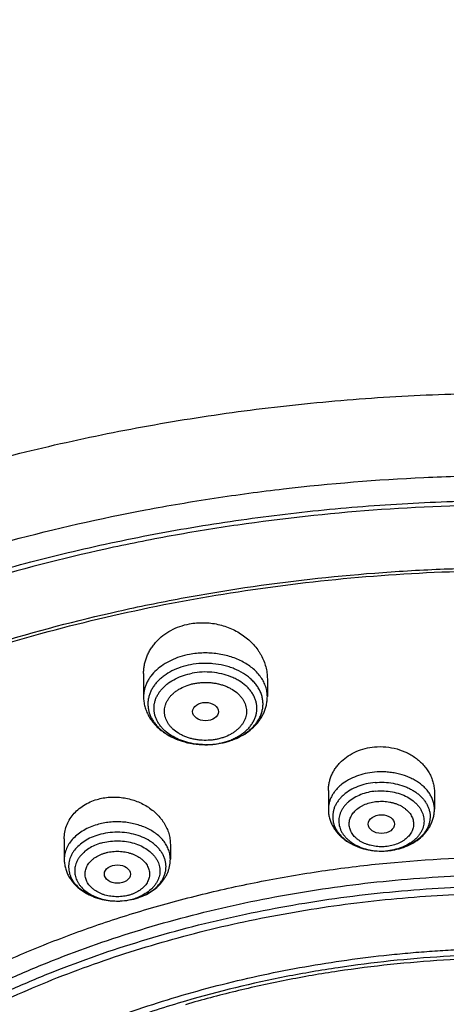
# Model space of a CAD drawing. Units: inches. Extents: x 7.7 to 14.2, y -1.6 to 20.1.
# Drawn here: x 10.3 to 10.8, y 15.7 to 17.1 of the extents above; entities that cross this region are included whole.
import ezdxf

# ---------------------------------------------------------------- set-up
doc = ezdxf.new("R2010")
doc.units = ezdxf.units.IN
doc.header["$LTSCALE"] = 1.21
doc.header["$MEASUREMENT"] = 0
doc.layers.get('0').update_dxf_attribs({"linetype": 'CONTINUOUS'})

msp = doc.modelspace()

# ---------------------------------------------------------------- linework, layer by layer
at = {"color": 7, "linetype": 'CONTINUOUS'}
for p, q in [((10.4372, 16.1769), (10.4372, 16.1461)), ((10.6026, 16.1698), (10.6026, 16.1461)), ((10.5192, 16.0818), (10.52, 16.0818)), ((10.6841, 16.0204), (10.6841, 15.9954)), ((10.8259, 16.0178), (10.8259, 15.9954)), ((10.3312, 15.9561), (10.3312, 15.9285)), ((10.473, 15.9484), (10.473, 15.9285)), ((10.7552, 15.9395), (10.7635, 15.9399)), ((10.401, 15.8727), (10.4021, 15.8726)), ((10.4021, 15.8726), (10.4024, 15.8726))]:
    msp.add_line(p, q, dxfattribs=at)
for centre, radius, start, end in [((10.5199, 16.1896), 0.1078, 270.0268, 280.6659), ((10.5199, 16.1894), 0.1075, 270.0245, 280.6515), ((10.4036, 15.9569), 0.0841, 286.1824, 286.3249), ((10.4021, 15.9646), 0.092, 269.3085, 269.9834)]:
    msp.add_arc(centre, radius, start, end, dxfattribs=at)
at = {"color": 9, "linetype": 'CONTINUOUS'}
for centre, radius, start, end in [((10.5206, 16.1737), 0.0918, 280.728, 282.0862), ((10.5199, 16.179), 0.0972, 269.5974, 269.9994), ((10.52, 16.1772), 0.0954, 269.9414, 280.6955), ((10.755, 16.0199), 0.0804, 269.7706, 275.3067), ((10.7551, 16.0187), 0.0792, 275.3184, 276.0943), ((10.7553, 16.0286), 0.0891, 275.2936, 280.9375), ((10.7557, 16.0265), 0.087, 280.9492, 281.4596), ((10.4047, 15.9414), 0.0684, 286.2594, 292.4444), ((10.404, 15.9547), 0.0818, 286.3251, 286.4735), ((10.4021, 15.9531), 0.0804, 269.3085, 269.9799)]:
    msp.add_arc(centre, radius, start, end, dxfattribs=at)
at = {"color": 7, "linetype": 'CONTINUOUS'}
for centre, major_axis, ratio in [((10.52, 16.1261), (0.0172, -0.0001), 0.713246), ((10.755, 15.9756), (0.0176, 0), 0.707534), ((10.4022, 15.9087), (0.0174, -0.0001), 0.709056)]:
    msp.add_ellipse(centre, major_axis=major_axis, ratio=ratio, dxfattribs=at)
for points, knots in [([(11.9279, 16.9848), (11.8516, 17.016), (11.7337, 17.0569), (11.5723, 17.0997), (11.4478, 17.1263), (11.3212, 17.1471), (11.193, 17.1619), (11.0638, 17.1708), (10.934, 17.1736), (10.8042, 17.1705), (10.675, 17.1613), (10.5469, 17.1461), (10.4204, 17.125), (10.2961, 17.0981), (10.1744, 17.0654), (10.056, 17.0271), (9.9412, 16.9834), (9.8306, 16.9344), (9.7245, 16.8803), (9.6236, 16.8213), (9.5281, 16.7577), (9.4531, 16.7007), (9.3963, 16.6529), (9.3421, 16.6044), (9.2786, 16.5412), (9.2202, 16.4744), (9.1772, 16.4193), (9.1371, 16.3637), (9.0917, 16.2923), (9.0525, 16.2181), (9.0252, 16.1577), (9.0069, 16.1121), (8.9907, 16.0659), (8.9766, 16.0194), (8.9647, 15.9726), (8.9548, 15.9254), (8.9472, 15.878), (8.9417, 15.8304), (8.9384, 15.7828), (8.9377, 15.7509), (8.9377, 15.735)], [0, 0, 0, 0, 0.06629, 0.100061, 0.134167, 0.168545, 0.203131, 0.237854, 0.272647, 0.307438, 0.342156, 0.376731, 0.411095, 0.445184, 0.478934, 0.512289, 0.545195, 0.577607, 0.609486, 0.6408, 0.671526, 0.701651, 0.716488, 0.731175, 0.760099, 0.788443, 0.802409, 0.816243, 0.843527, 0.870353, 0.883615, 0.896785, 0.909873, 0.922888, 0.935839, 0.948736, 0.96159, 0.974412, 0.987211, 1, 1, 1, 1]), ([(9.0612, 15.1496), (9.0622, 15.1637), (9.065, 15.192), (9.071, 15.2342), (9.0789, 15.2762), (9.0887, 15.3181), (9.1004, 15.3597), (9.1139, 15.401), (9.1294, 15.442), (9.1466, 15.4826), (9.1657, 15.5228), (9.1866, 15.5626), (9.2092, 15.6018), (9.242, 15.6537), (9.2873, 15.7172), (9.3378, 15.7778), (9.3813, 15.8249), (9.4274, 15.8714), (9.489, 15.9276), (9.5683, 15.9912), (9.6533, 16.0511), (9.7434, 16.107), (9.8384, 16.1587), (9.9378, 16.206), (10.0413, 16.2488), (10.1484, 16.2868), (10.2588, 16.3199), (10.3719, 16.348), (10.4873, 16.3709), (10.6045, 16.3886), (10.723, 16.4009), (10.8425, 16.4079), (10.9623, 16.4095), (11.082, 16.4057), (11.2012, 16.3965), (11.3193, 16.3819), (11.4358, 16.3621), (11.5503, 16.3371), (11.6986, 16.2971), (11.807, 16.2594), (11.8772, 16.2307)], [0, 0, 0, 0, 0.012388, 0.024809, 0.037275, 0.049797, 0.062389, 0.075059, 0.08782, 0.10068, 0.113648, 0.126735, 0.139946, 0.153291, 0.180397, 0.2081, 0.222188, 0.236435, 0.265411, 0.295041, 0.325319, 0.356232, 0.387758, 0.419864, 0.452513, 0.485658, 0.519248, 0.553226, 0.587532, 0.622102, 0.656867, 0.69176, 0.726709, 0.761643, 0.796492, 0.831186, 0.865655, 0.899834, 0.93366, 1, 1, 1, 1]), ([(12.7999, 15.0858), (12.7999, 15.1074), (12.7984, 15.1505), (12.7917, 15.2151), (12.7804, 15.2793), (12.7648, 15.3431), (12.7447, 15.4062), (12.7203, 15.4686), (12.6915, 15.53), (12.6586, 15.5904), (12.6215, 15.6495), (12.5803, 15.7073), (12.5352, 15.7635), (12.4862, 15.8181), (12.4336, 15.871), (12.3579, 15.9395), (12.2758, 16.0033), (12.1882, 16.0622), (12.119, 16.1044), (12.0469, 16.1441), (11.9722, 16.1813), (11.895, 16.2159), (11.8154, 16.2477), (11.7338, 16.2768), (11.6219, 16.3118), (11.5071, 16.3408), (11.3901, 16.3637), (11.2709, 16.3826), (11.1201, 16.3984), (10.9377, 16.4047), (10.7553, 16.3984), (10.6044, 16.3826), (10.4853, 16.3637), (10.3683, 16.3408), (10.2535, 16.3118), (10.1416, 16.2768), (10.06, 16.2477), (9.9804, 16.2159), (9.9032, 16.1813), (9.8285, 16.1441), (9.7564, 16.1044), (9.6871, 16.0622), (9.5996, 16.0033), (9.5175, 15.9395), (9.4418, 15.871), (9.3891, 15.8181), (9.3402, 15.7635), (9.2951, 15.7073), (9.2539, 15.6495), (9.2168, 15.5904), (9.1839, 15.53), (9.1551, 15.4686), (9.1307, 15.4062), (9.1106, 15.3431), (9.0949, 15.2793), (9.0837, 15.2151), (9.077, 15.1505), (9.0755, 15.1074), (9.0755, 15.0858)], [0, 0, 0, 0, 0.012854, 0.025739, 0.038685, 0.051721, 0.064876, 0.078176, 0.091643, 0.1053, 0.119165, 0.133254, 0.147581, 0.162154, 0.176982, 0.19207, 0.223018, 0.238884, 0.255003, 0.271366, 0.287964, 0.304786, 0.321819, 0.339049, 0.35646, 0.391749, 0.409595, 0.427549, 0.463687, 0.5, 0.536313, 0.572451, 0.590405, 0.608251, 0.64354, 0.660951, 0.678181, 0.695214, 0.712036, 0.728634, 0.744997, 0.761116, 0.776982, 0.80793, 0.823018, 0.837846, 0.852419, 0.866746, 0.880835, 0.8947, 0.908357, 0.921824, 0.935124, 0.948279, 0.961315, 0.974261, 0.987146, 1, 1, 1, 1]), ([(10.8401, 13.8199), (10.7818, 13.8222), (10.6946, 13.8287), (10.5793, 13.8434), (10.4658, 13.8621), (10.3541, 13.8868), (10.2449, 13.9174), (10.165, 13.9431), (10.0871, 13.9716), (10.0112, 14.0028), (9.9376, 14.0366), (9.8665, 14.0729), (9.798, 14.1117), (9.7323, 14.1528), (9.6695, 14.1962), (9.5908, 14.2564), (9.5177, 14.3212), (9.4512, 14.3902), (9.4054, 14.4432), (9.3635, 14.4977), (9.3253, 14.5536), (9.2912, 14.6109), (9.2611, 14.6692), (9.2351, 14.7286), (9.2134, 14.7888), (9.1959, 14.8497), (9.1827, 14.9111), (9.1738, 14.9729), (9.1692, 15.035), (9.1691, 15.0972), (9.1733, 15.1592), (9.1818, 15.2211), (9.1947, 15.2826), (9.2119, 15.3435), (9.2333, 15.4038), (9.259, 15.4632), (9.2888, 15.5216), (9.3226, 15.5789), (9.3604, 15.635), (9.4021, 15.6896), (9.4476, 15.7427), (9.4968, 15.7942), (9.5676, 15.8609), (9.6448, 15.9232), (9.7274, 15.9808), (9.7929, 16.0221), (9.8612, 16.0611), (9.9321, 16.0976), (10.0055, 16.1316), (10.0812, 16.163), (10.159, 16.1917), (10.2658, 16.2264), (10.3755, 16.2552), (10.4874, 16.2782), (10.6015, 16.2973), (10.7171, 16.3103), (10.8335, 16.3172), (10.9503, 16.32), (11.0381, 16.3175), (11.0964, 16.3138)], [0, 0, 0, 0, 0.036171, 0.054167, 0.072072, 0.107524, 0.125037, 0.142381, 0.159539, 0.176495, 0.193234, 0.209745, 0.226016, 0.242038, 0.257803, 0.273308, 0.303517, 0.318235, 0.332698, 0.346914, 0.360896, 0.374657, 0.388215, 0.401589, 0.414804, 0.427883, 0.440854, 0.453747, 0.466591, 0.479419, 0.492261, 0.505149, 0.518113, 0.531183, 0.544386, 0.557748, 0.571291, 0.585036, 0.599, 0.613199, 0.627643, 0.642341, 0.657299, 0.687995, 0.703741, 0.719744, 0.735996, 0.752489, 0.769212, 0.786152, 0.803295, 0.820625, 0.855772, 0.873558, 0.891456, 0.9275, 0.945609, 0.963744, 1, 1, 1, 1]), ([(9.1859, 15.1821), (9.1882, 15.2012), (9.1943, 15.2394), (9.207, 15.2962), (9.2235, 15.3526), (9.2436, 15.4083), (9.2674, 15.4633), (9.2947, 15.5175), (9.3256, 15.5707), (9.36, 15.6229), (9.3977, 15.6739), (9.4388, 15.7236), (9.4831, 15.7719), (9.5468, 15.8349), (9.6161, 15.894), (9.6904, 15.9492), (9.7694, 16.0028), (9.853, 16.0519), (9.9405, 16.0966), (10.032, 16.1389), (10.1513, 16.1859), (10.3004, 16.2325), (10.4549, 16.2691), (10.6135, 16.2955), (10.7749, 16.3114), (10.8834, 16.315), (10.9377, 16.315)], [0, 0, 0, 0, 0.025514, 0.051185, 0.077065, 0.103201, 0.129638, 0.156417, 0.183572, 0.211135, 0.239133, 0.267587, 0.296513, 0.325923, 0.386203, 0.417091, 0.448466, 0.512621, 0.545385, 0.578579, 0.646147, 0.715131, 0.785288, 0.856347, 0.928018, 1, 1, 1, 1]), ([(10.4372, 16.1769), (10.4372, 16.1788), (10.4374, 16.1827), (10.4382, 16.1884), (10.4396, 16.194), (10.4414, 16.1995), (10.4438, 16.2049), (10.4468, 16.21), (10.4502, 16.2149), (10.4554, 16.2212), (10.463, 16.2282), (10.4737, 16.2351), (10.4856, 16.2404), (10.4942, 16.2426), (10.4985, 16.2435)], [0, 0, 0, 0, 0.058767, 0.11751, 0.176378, 0.235519, 0.295074, 0.355171, 0.415925, 0.477434, 0.60287, 0.731909, 0.864444, 1, 1, 1, 1]), ([(10.4985, 16.2435), (10.5016, 16.244), (10.5079, 16.2449), (10.5175, 16.2452), (10.5271, 16.2446), (10.5366, 16.243), (10.5458, 16.2404), (10.5546, 16.237), (10.563, 16.2328), (10.5708, 16.2278), (10.5779, 16.2221), (10.5843, 16.2158), (10.5889, 16.2101), (10.5921, 16.2053), (10.595, 16.2004), (10.598, 16.194), (10.6006, 16.1861), (10.6022, 16.178), (10.6026, 16.1726), (10.6026, 16.1698)], [0, 0, 0, 0, 0.06574, 0.131991, 0.198487, 0.264964, 0.331158, 0.396826, 0.461752, 0.525758, 0.588714, 0.650537, 0.711199, 0.741113, 0.770753, 0.829234, 0.886803, 0.943649, 1, 1, 1, 1]), ([(10.5, 16.1888), (10.4956, 16.1879), (10.4871, 16.1857), (10.4752, 16.1808), (10.4664, 16.1755), (10.4601, 16.1706), (10.456, 16.1666), (10.4524, 16.1625), (10.4494, 16.1581), (10.4469, 16.1535), (10.445, 16.1488), (10.4437, 16.144), (10.443, 16.1391), (10.443, 16.1342), (10.4435, 16.1293), (10.4447, 16.1245), (10.4465, 16.1198), (10.4489, 16.1152), (10.4518, 16.1108), (10.4553, 16.1065), (10.4608, 16.1012), (10.4688, 16.0952), (10.48, 16.0894), (10.4923, 16.0851), (10.5056, 16.0825), (10.5146, 16.0819), (10.5192, 16.0818)], [0, 0, 0, 0, 0.071514, 0.140355, 0.20578, 0.237099, 0.267451, 0.296857, 0.325376, 0.353099, 0.380153, 0.406697, 0.432915, 0.45901, 0.485191, 0.511661, 0.538611, 0.566202, 0.594569, 0.62381, 0.653988, 0.71718, 0.784075, 0.854118, 0.926447, 1, 1, 1, 1]), ([(10.4372, 16.1461), (10.4372, 16.1438), (10.4375, 16.1394), (10.4388, 16.1328), (10.441, 16.1264), (10.4439, 16.1203), (10.4475, 16.1145), (10.4519, 16.1091), (10.4568, 16.1041), (10.4623, 16.0996), (10.4683, 16.0956), (10.4769, 16.0908), (10.4863, 16.0871), (10.4961, 16.0844), (10.5062, 16.0825), (10.514, 16.0819), (10.5192, 16.0818)], [0, 0, 0, 0, 0.057891, 0.115895, 0.174148, 0.232781, 0.291948, 0.3518, 0.412479, 0.474102, 0.536746, 0.600444, 0.730758, 0.797285, 0.864485, 1, 1, 1, 1]), ([(10.5399, 16.0837), (10.5441, 16.0845), (10.5524, 16.0866), (10.5642, 16.0913), (10.575, 16.0975), (10.5829, 16.1039), (10.5884, 16.1096), (10.592, 16.1142), (10.5952, 16.119), (10.5978, 16.1241), (10.5999, 16.1294), (10.6015, 16.1348), (10.6024, 16.1404), (10.6026, 16.1442), (10.6026, 16.1461)], [0, 0, 0, 0, 0.135298, 0.267649, 0.396503, 0.521792, 0.583273, 0.644055, 0.704241, 0.763941, 0.823266, 0.882325, 0.941197, 1, 1, 1, 1]), ([(10.6841, 16.0204), (10.6841, 16.0222), (10.6843, 16.0258), (10.6852, 16.0311), (10.6866, 16.0363), (10.6885, 16.0414), (10.691, 16.0463), (10.694, 16.051), (10.6975, 16.0555), (10.7029, 16.0611), (10.7107, 16.0672), (10.7214, 16.073), (10.7332, 16.0771), (10.7415, 16.0785), (10.7458, 16.0789)], [0, 0, 0, 0, 0.05744, 0.114991, 0.172846, 0.231188, 0.290183, 0.349971, 0.410668, 0.472358, 0.598746, 0.729254, 0.863331, 1, 1, 1, 1]), ([(10.7458, 16.0789), (10.7508, 16.0793), (10.761, 16.0793), (10.7759, 16.0766), (10.7898, 16.0713), (10.8002, 16.0649), (10.8074, 16.0588), (10.8122, 16.0537), (10.8163, 16.0483), (10.8198, 16.0426), (10.8225, 16.0366), (10.8244, 16.0305), (10.8256, 16.0242), (10.8259, 16.0199), (10.8259, 16.0178)], [0, 0, 0, 0, 0.134776, 0.269079, 0.401054, 0.529236, 0.591697, 0.652961, 0.713047, 0.772027, 0.830023, 0.887206, 0.943784, 1, 1, 1, 1]), ([(10.7465, 16.0312), (10.7425, 16.0308), (10.7346, 16.0296), (10.7234, 16.0261), (10.7133, 16.0212), (10.7059, 16.0161), (10.701, 16.0113), (10.6978, 16.0076), (10.6951, 16.0037), (10.6929, 15.9996), (10.6913, 15.9954), (10.6903, 15.9911), (10.6898, 15.9868), (10.69, 15.9824), (10.6907, 15.9781), (10.6919, 15.9738), (10.6938, 15.9697), (10.6962, 15.9657), (10.6991, 15.9619), (10.7025, 15.9582), (10.7063, 15.9549), (10.7122, 15.9507), (10.7204, 15.9462), (10.7313, 15.9424), (10.7431, 15.94), (10.7512, 15.9395), (10.7552, 15.9395)], [0, 0, 0, 0, 0.072219, 0.142337, 0.209353, 0.272585, 0.302727, 0.331884, 0.36012, 0.387537, 0.414279, 0.440525, 0.466481, 0.492372, 0.518425, 0.54486, 0.571871, 0.599624, 0.628244, 0.657818, 0.68839, 0.71997, 0.785957, 0.855281, 0.927016, 1, 1, 1, 1]), ([(10.3312, 15.9561), (10.3312, 15.959), (10.3317, 15.9648), (10.334, 15.9732), (10.3378, 15.9812), (10.3429, 15.9886), (10.3494, 15.9951), (10.357, 16.0008), (10.3656, 16.0054), (10.3718, 16.0077), (10.375, 16.0086)], [0, 0, 0, 0, 0.117715, 0.235721, 0.355169, 0.477081, 0.602233, 0.731088, 0.863752, 1, 1, 1, 1]), ([(10.375, 16.0086), (10.3777, 16.0094), (10.3833, 16.0107), (10.3919, 16.0118), (10.4006, 16.0119), (10.4094, 16.0111), (10.418, 16.0094), (10.4264, 16.0069), (10.4344, 16.0036), (10.4419, 15.9994), (10.4487, 15.9946), (10.4549, 15.9892), (10.4594, 15.9842), (10.4626, 15.98), (10.4654, 15.9757), (10.4684, 15.97), (10.4706, 15.9641), (10.4718, 15.9593), (10.4727, 15.9545), (10.473, 15.9509), (10.473, 15.9484)], [0, 0, 0, 0, 0.064855, 0.130651, 0.197086, 0.263836, 0.330562, 0.396932, 0.462639, 0.527413, 0.591034, 0.653341, 0.714244, 0.744174, 0.773754, 0.83188, 0.888796, 0.916885, 0.944761, 1, 1, 1, 1]), ([(10.6841, 15.9954), (10.6841, 15.9934), (10.6844, 15.9895), (10.6855, 15.9837), (10.6874, 15.9781), (10.69, 15.9727), (10.6931, 15.9677), (10.6969, 15.9629), (10.7012, 15.9586), (10.7076, 15.9533), (10.7167, 15.9478), (10.7289, 15.943), (10.7418, 15.9401), (10.7508, 15.9395), (10.7552, 15.9395)], [0, 0, 0, 0, 0.058604, 0.11729, 0.176163, 0.23533, 0.294921, 0.355074, 0.415921, 0.477581, 0.603501, 0.733105, 0.865717, 1, 1, 1, 1]), ([(10.7635, 15.9399), (10.7676, 15.9403), (10.7756, 15.9416), (10.7872, 15.9452), (10.7978, 15.9503), (10.8058, 15.9559), (10.8113, 15.961), (10.815, 15.9652), (10.8182, 15.9697), (10.8209, 15.9745), (10.8231, 15.9795), (10.8247, 15.9847), (10.8257, 15.99), (10.8259, 15.9936), (10.8259, 15.9954)], [0, 0, 0, 0, 0.134372, 0.266424, 0.395296, 0.520711, 0.582273, 0.643142, 0.703426, 0.763246, 0.822713, 0.881937, 0.941, 1, 1, 1, 1]), ([(10.3772, 15.9612), (10.3738, 15.9602), (10.3674, 15.9579), (10.3585, 15.9532), (10.3509, 15.9474), (10.3456, 15.9419), (10.3423, 15.9371), (10.3403, 15.9334), (10.3388, 15.9296), (10.3377, 15.9258), (10.3371, 15.9218), (10.3369, 15.9179), (10.3373, 15.914), (10.3381, 15.91), (10.3393, 15.9062), (10.3411, 15.9025), (10.3433, 15.8988), (10.3468, 15.8941), (10.3523, 15.8887), (10.3602, 15.8832), (10.3693, 15.8787), (10.3793, 15.8753), (10.39, 15.8732), (10.3973, 15.8727), (10.401, 15.8727)], [0, 0, 0, 0, 0.070277, 0.137468, 0.201093, 0.261029, 0.289731, 0.317673, 0.34497, 0.371765, 0.398225, 0.424533, 0.450879, 0.477452, 0.504429, 0.531967, 0.560201, 0.589234, 0.649897, 0.714258, 0.782116, 0.852924, 0.925877, 1, 1, 1, 1]), ([(9.803, 14.5938), (9.7901, 14.6108), (9.7659, 14.6455), (9.734, 14.6996), (9.7071, 14.7552), (9.6853, 14.8118), (9.6687, 14.8694), (9.6574, 14.9276), (9.6514, 14.9862), (9.6508, 15.0449), (9.6555, 15.1036), (9.6656, 15.1619), (9.681, 15.2196), (9.7016, 15.2765), (9.7273, 15.3323), (9.7581, 15.3868), (9.7937, 15.4397), (9.8341, 15.491), (9.8791, 15.5402), (9.9284, 15.5873), (9.9819, 15.6321), (10.0394, 15.6743), (10.1006, 15.7138), (10.1652, 15.7505), (10.2331, 15.7841), (10.3038, 15.8146), (10.3772, 15.8418), (10.4529, 15.8656), (10.5306, 15.8859), (10.61, 15.9026), (10.6907, 15.9157), (10.7999, 15.9282), (10.8825, 15.9319), (10.9377, 15.9319)], [0, 0, 0, 0, 0.029124, 0.057652, 0.085644, 0.113176, 0.140334, 0.167211, 0.193913, 0.220546, 0.247223, 0.27405, 0.301134, 0.328571, 0.35645, 0.384848, 0.413829, 0.443445, 0.473733, 0.504718, 0.536412, 0.568814, 0.601914, 0.635688, 0.670105, 0.705124, 0.740699, 0.776774, 0.813287, 0.850175, 0.887366, 0.924788, 1, 1, 1, 1]), ([(10.3312, 15.9285), (10.3312, 15.9266), (10.3315, 15.9227), (10.3326, 15.9169), (10.3345, 15.9113), (10.337, 15.9059), (10.3402, 15.9009), (10.3439, 15.8961), (10.3482, 15.8918), (10.3546, 15.8865), (10.3637, 15.881), (10.3757, 15.8762), (10.3883, 15.8734), (10.3969, 15.8727), (10.401, 15.8727)], [0, 0, 0, 0, 0.059259, 0.118596, 0.178126, 0.237949, 0.2982, 0.359014, 0.420527, 0.482858, 0.61014, 0.741142, 0.875192, 1, 1, 1, 1]), ([(10.4272, 15.8762), (10.4304, 15.8771), (10.4366, 15.8793), (10.4453, 15.8838), (10.4531, 15.8892), (10.4599, 15.8956), (10.4646, 15.9017), (10.4677, 15.9069), (10.4696, 15.911), (10.4711, 15.9153), (10.4721, 15.9196), (10.4728, 15.9241), (10.473, 15.927), (10.473, 15.9285)], [0, 0, 0, 0, 0.133221, 0.263662, 0.391198, 0.516041, 0.638686, 0.699442, 0.759888, 0.820103, 0.880159, 0.940094, 1, 1, 1, 1]), ([(10.9377, 14.0984), (10.8964, 14.0984), (10.8141, 14.1013), (10.6916, 14.1141), (10.5716, 14.1353), (10.455, 14.1647), (10.3611, 14.196), (10.2889, 14.225), (10.2196, 14.256), (10.1531, 14.2907), (10.0901, 14.3291), (10.0452, 14.3593), (10.0025, 14.391), (9.962, 14.4242), (9.9238, 14.4587), (9.8881, 14.4946), (9.8549, 14.5316), (9.8244, 14.5697), (9.7965, 14.6089), (9.7713, 14.6489), (9.749, 14.6898), (9.7295, 14.7315), (9.7129, 14.7737), (9.6993, 14.8165), (9.6887, 14.8598), (9.6811, 14.9033), (9.6765, 14.9471), (9.675, 14.9909), (9.6765, 15.0348), (9.6811, 15.0785), (9.6887, 15.1221), (9.6993, 15.1653), (9.7129, 15.2081), (9.7295, 15.2504), (9.749, 15.292), (9.7713, 15.3329), (9.7965, 15.373), (9.8244, 15.4121), (9.8549, 15.4503), (9.8881, 15.4873), (9.9238, 15.5231), (9.962, 15.5576), (10.0025, 15.5908), (10.0452, 15.6225), (10.0901, 15.6527), (10.1531, 15.6911), (10.2196, 15.7259), (10.2889, 15.7569), (10.3611, 15.7858), (10.455, 15.8171), (10.5716, 15.8465), (10.6916, 15.8677), (10.8141, 15.8805), (10.8964, 15.8834), (10.9377, 15.8834)], [0, 0, 0, 0, 0.036314, 0.072453, 0.108248, 0.143537, 0.178172, 0.195206, 0.212029, 0.244983, 0.261102, 0.276969, 0.292578, 0.307926, 0.323014, 0.337842, 0.352416, 0.366743, 0.380832, 0.394698, 0.408355, 0.421823, 0.435122, 0.448278, 0.461314, 0.474261, 0.487146, 0.5, 0.512854, 0.525739, 0.538686, 0.551722, 0.564878, 0.578177, 0.591645, 0.605302, 0.619168, 0.633257, 0.647584, 0.662158, 0.676986, 0.692074, 0.707422, 0.723031, 0.738898, 0.755017, 0.787971, 0.804794, 0.821828, 0.856463, 0.891752, 0.927547, 0.963686, 1, 1, 1, 1]), ([(10.4024, 15.8726), (10.4065, 15.8727), (10.4149, 15.8733), (10.423, 15.875), (10.427, 15.8761)], [0, 0, 0, 0, 0.502824, 1, 1, 1, 1]), ([(10.9377, 14.1505), (10.9185, 14.1505), (10.8897, 14.151), (10.8514, 14.1526), (10.8227, 14.1544), (10.7941, 14.1566), (10.7561, 14.1603), (10.7088, 14.1661), (10.6527, 14.175), (10.5972, 14.1858), (10.5425, 14.1986), (10.4712, 14.218), (10.4018, 14.2412), (10.3346, 14.2681), (10.2702, 14.2969), (10.2084, 14.3292), (10.1498, 14.3649), (10.1081, 14.393), (10.0684, 14.4225), (10.0307, 14.4533), (9.9953, 14.4854), (9.9621, 14.5187), (9.9312, 14.5531), (9.9028, 14.5885), (9.8769, 14.6249), (9.8535, 14.6622), (9.8327, 14.7002), (9.8146, 14.7389), (9.7992, 14.7782), (9.7866, 14.818), (9.7767, 14.8582), (9.7696, 14.8986), (9.7654, 14.9393), (9.764, 14.9801), (9.7654, 15.0208), (9.7696, 15.0615), (9.7767, 15.102), (9.7866, 15.1422), (9.7992, 15.1819), (9.8146, 15.2212), (9.8327, 15.2599), (9.8535, 15.298), (9.8769, 15.3352), (9.9028, 15.3716), (9.9312, 15.407), (9.9621, 15.4415), (9.9953, 15.4748), (10.0307, 15.5069), (10.0684, 15.5377), (10.1081, 15.5672), (10.1498, 15.5952), (10.2084, 15.6309), (10.2702, 15.6632), (10.3346, 15.6921), (10.4018, 15.719), (10.4712, 15.7421), (10.5425, 15.7616), (10.5972, 15.7743), (10.6527, 15.7852), (10.7088, 15.7941), (10.7561, 15.7999), (10.7941, 15.8035), (10.8227, 15.8058), (10.8514, 15.8075), (10.8897, 15.8092), (10.9185, 15.8097), (10.9377, 15.8097)], [0, 0, 0, 0, 0.018169, 0.027248, 0.036318, 0.045377, 0.054423, 0.072462, 0.090415, 0.108261, 0.125981, 0.143555, 0.178188, 0.195221, 0.212043, 0.244996, 0.261113, 0.276979, 0.292588, 0.307936, 0.323023, 0.33785, 0.352423, 0.366749, 0.380838, 0.394703, 0.408359, 0.421827, 0.435126, 0.44828, 0.461316, 0.474262, 0.487146, 0.5, 0.512854, 0.525738, 0.538684, 0.55172, 0.564874, 0.578173, 0.591641, 0.605297, 0.619162, 0.633251, 0.647577, 0.66215, 0.676977, 0.692064, 0.707412, 0.723021, 0.738887, 0.755004, 0.787957, 0.804779, 0.821812, 0.856445, 0.874019, 0.891739, 0.909585, 0.927538, 0.945577, 0.954623, 0.963682, 0.972752, 0.981831, 1, 1, 1, 1]), ([(12.0991, 14.9801), (12.0991, 14.9969), (12.0976, 15.0306), (12.0911, 15.0808), (12.0801, 15.1308), (12.0649, 15.1801), (12.0454, 15.2286), (12.0217, 15.2762), (11.994, 15.3227), (11.9623, 15.3679), (11.9267, 15.4116), (11.8941, 15.4465), (11.8663, 15.4735), (11.837, 15.5002), (11.7983, 15.5323), (11.7488, 15.5686), (11.6963, 15.6026), (11.6409, 15.6343), (11.5828, 15.6636), (11.5224, 15.6902), (11.4598, 15.7142), (11.3952, 15.7355), (11.3289, 15.7539), (11.2611, 15.7694), (11.1921, 15.7819), (11.1221, 15.7914), (11.0515, 15.7979), (10.9804, 15.8013), (10.9092, 15.8016), (10.8381, 15.7988), (10.7673, 15.793), (10.6972, 15.784), (10.6054, 15.7682), (10.5376, 15.7518), (10.4932, 15.7388)], [0, 0, 0, 0, 0.02497, 0.050034, 0.075282, 0.1008, 0.12667, 0.152961, 0.179735, 0.207044, 0.234928, 0.263418, 0.277898, 0.292536, 0.322283, 0.352663, 0.383664, 0.415269, 0.447452, 0.480178, 0.513408, 0.547096, 0.581192, 0.615642, 0.650388, 0.685367, 0.720518, 0.755774, 0.79107, 0.82634, 0.861516, 0.896535, 0.931332, 1, 1, 1, 1]), ([(12.0991, 14.9753), (12.0991, 14.9921), (12.0976, 15.0258), (12.0911, 15.0761), (12.0801, 15.126), (12.0649, 15.1753), (12.0454, 15.2238), (12.0217, 15.2715), (11.994, 15.3179), (11.9623, 15.3631), (11.9267, 15.4068), (11.8941, 15.4417), (11.8663, 15.4687), (11.837, 15.4954), (11.7983, 15.5275), (11.7488, 15.5638), (11.6963, 15.5978), (11.6409, 15.6295), (11.5828, 15.6588), (11.5224, 15.6855), (11.4598, 15.7095), (11.3952, 15.7307), (11.3289, 15.7491), (11.2611, 15.7646), (11.1921, 15.7771), (11.1221, 15.7866), (11.0515, 15.7931), (10.9804, 15.7965), (10.9092, 15.7968), (10.8381, 15.794), (10.7673, 15.7882), (10.6972, 15.7793), (10.628, 15.7673), (10.56, 15.7524), (10.5153, 15.7405), (10.4932, 15.734)], [0, 0, 0, 0, 0.02497, 0.050033, 0.07528, 0.100799, 0.126667, 0.152958, 0.179732, 0.20704, 0.234924, 0.263413, 0.277893, 0.292531, 0.322278, 0.352657, 0.383658, 0.415262, 0.447444, 0.480169, 0.513399, 0.547086, 0.581182, 0.615632, 0.650376, 0.685355, 0.720505, 0.755761, 0.791056, 0.826325, 0.861501, 0.89652, 0.931316, 0.965829, 1, 1, 1, 1]), ([(10.4932, 15.7388), (10.4671, 15.7311), (10.4157, 15.7145), (10.3408, 15.6854), (10.2691, 15.6525), (10.201, 15.6159), (10.1369, 15.5759), (10.0771, 15.5327), (10.0308, 15.4939), (9.9964, 15.4614), (9.964, 15.4285), (9.9268, 15.3859), (9.8937, 15.3409), (9.8701, 15.3039), (9.8539, 15.2759), (9.8393, 15.2474), (9.8261, 15.2187), (9.8144, 15.1896), (9.8043, 15.1602), (9.7957, 15.1305), (9.7886, 15.1007), (9.7831, 15.0707), (9.7792, 15.0405), (9.7768, 15.0103), (9.7763, 14.9902), (9.7763, 14.9801)], [0, 0, 0, 0, 0.073073, 0.144955, 0.215505, 0.284605, 0.352161, 0.418109, 0.482413, 0.513954, 0.545087, 0.606142, 0.665668, 0.6949, 0.723796, 0.752378, 0.780668, 0.808693, 0.836481, 0.864061, 0.891464, 0.918725, 0.945877, 0.972957, 1, 1, 1, 1])]:
    msp.add_open_spline(points, degree=3, knots=knots, dxfattribs=at)
at = {"color": 9, "linetype": 'CONTINUOUS'}
for points, knots in [([(8.9377, 15.735), (8.9377, 15.7504), (8.9384, 15.7813), (8.9416, 15.8276), (8.947, 15.8737), (8.9545, 15.9197), (8.9641, 15.9655), (8.9758, 16.0111), (8.9896, 16.0563), (9.0056, 16.1013), (9.0235, 16.1458), (9.0436, 16.1899), (9.0657, 16.2335), (9.0979, 16.2911), (9.1433, 16.3618), (9.2051, 16.4435), (9.2744, 16.5221), (9.3508, 16.5974), (9.4339, 16.6689), (9.5235, 16.7364), (9.6191, 16.7997), (9.7203, 16.8583), (9.8267, 16.9122), (9.9379, 16.961), (10.0533, 17.0046), (10.1725, 17.0427), (10.295, 17.0753), (10.4202, 17.1021), (10.5476, 17.1231), (10.6767, 17.1381), (10.8069, 17.1472), (10.9377, 17.1502), (11.0685, 17.1472), (11.1987, 17.1381), (11.3277, 17.1231), (11.4552, 17.1021), (11.5804, 17.0753), (11.7029, 17.0427), (11.8221, 17.0046), (11.8996, 16.9753), (11.9377, 16.9597)], [0, 0, 0, 0, 0.012425, 0.024864, 0.037329, 0.049834, 0.062391, 0.075012, 0.08771, 0.100495, 0.113379, 0.126371, 0.139481, 0.152717, 0.179594, 0.20706, 0.235156, 0.263908, 0.293329, 0.323424, 0.354182, 0.385583, 0.4176, 0.450194, 0.483319, 0.516925, 0.550953, 0.58534, 0.620019, 0.65492, 0.689971, 0.725097, 0.760223, 0.795273, 0.830174, 0.864854, 0.899241, 0.933269, 0.966874, 1, 1, 1, 1]), ([(8.9377, 15.1381), (8.9377, 15.1536), (8.9384, 15.1844), (8.9416, 15.2307), (8.947, 15.2769), (8.9545, 15.3229), (8.9641, 15.3687), (8.9758, 15.4142), (8.9896, 15.4595), (9.0056, 15.5044), (9.0235, 15.5489), (9.0436, 15.593), (9.0657, 15.6366), (9.0979, 15.6943), (9.1433, 15.765), (9.2051, 15.8467), (9.2744, 15.9253), (9.3508, 16.0005), (9.4339, 16.0721), (9.5235, 16.1396), (9.6191, 16.2028), (9.7203, 16.2615), (9.8267, 16.3153), (9.9379, 16.3641), (10.0533, 16.4077), (10.1725, 16.4459), (10.295, 16.4784), (10.4202, 16.5052), (10.5476, 16.5262), (10.6767, 16.5413), (10.8069, 16.5503), (10.9377, 16.5534), (11.0685, 16.5503), (11.1987, 16.5413), (11.3277, 16.5262), (11.4552, 16.5052), (11.5804, 16.4784), (11.7029, 16.4459), (11.8221, 16.4077), (11.8996, 16.3784), (11.9377, 16.3629)], [0, 0, 0, 0, 0.012425, 0.024864, 0.037329, 0.049834, 0.062391, 0.075012, 0.08771, 0.100495, 0.113379, 0.126371, 0.139481, 0.152717, 0.179594, 0.20706, 0.235156, 0.263908, 0.293329, 0.323424, 0.354182, 0.385583, 0.4176, 0.450194, 0.483319, 0.516925, 0.550953, 0.58534, 0.620019, 0.65492, 0.689971, 0.725097, 0.760223, 0.795273, 0.830174, 0.864854, 0.899241, 0.933269, 0.966874, 1, 1, 1, 1]), ([(9.9756, 13.9033), (9.9218, 13.9253), (9.8428, 13.9612), (9.7416, 14.0152), (9.669, 14.0579), (9.5995, 14.1032), (9.5119, 14.1661), (9.4302, 14.234), (9.3553, 14.3065), (9.3034, 14.3624), (9.2555, 14.42), (9.2116, 14.4791), (9.1718, 14.5398), (9.1364, 14.6017), (9.1052, 14.6649), (9.0785, 14.729), (9.0562, 14.794), (9.0385, 14.8597), (9.0254, 14.9259), (9.0169, 14.9925), (9.013, 15.0594), (9.0138, 15.1262), (9.0192, 15.193), (9.0292, 15.2595), (9.0439, 15.3256), (9.0631, 15.3911), (9.0869, 15.4558), (9.1151, 15.5196), (9.1477, 15.5824), (9.1846, 15.6439), (9.2258, 15.7041), (9.271, 15.7627), (9.3203, 15.8197), (9.3918, 15.894), (9.4704, 15.9637), (9.555, 16.0286), (9.6224, 16.0755), (9.6929, 16.1199), (9.7664, 16.1618), (9.8427, 16.2011), (9.9217, 16.2378), (10.0031, 16.2716), (10.0868, 16.3026), (10.1725, 16.3306), (10.2897, 16.3641), (10.4096, 16.3913), (10.5316, 16.4122), (10.6554, 16.4288), (10.7806, 16.439), (10.9062, 16.4426), (11.032, 16.4419), (11.1575, 16.4346), (11.2821, 16.4208), (11.405, 16.4028), (11.5261, 16.3784), (11.6448, 16.3477), (11.7601, 16.3131), (11.8446, 16.2825), (11.8998, 16.26)], [0, 0, 0, 0, 0.033562, 0.050004, 0.066205, 0.082156, 0.097851, 0.128452, 0.143366, 0.158024, 0.172432, 0.186598, 0.200537, 0.214261, 0.22779, 0.241142, 0.254343, 0.267416, 0.280389, 0.293291, 0.306152, 0.319002, 0.331873, 0.344796, 0.357799, 0.370911, 0.38416, 0.397569, 0.411161, 0.424954, 0.438967, 0.453213, 0.467704, 0.482446, 0.512699, 0.528221, 0.544002, 0.560037, 0.57632, 0.592841, 0.60959, 0.626554, 0.64372, 0.661073, 0.678595, 0.714069, 0.731989, 0.750002, 0.786218, 0.804384, 0.822556, 0.85883, 0.876894, 0.894878, 0.930521, 0.948147, 0.965614, 1, 1, 1, 1]), ([(10.4985, 16.2025), (10.4942, 16.2017), (10.4858, 16.1996), (10.474, 16.195), (10.4634, 16.1891), (10.4543, 16.182), (10.448, 16.1752), (10.444, 16.1694), (10.4416, 16.1649), (10.4396, 16.1603), (10.4383, 16.1556), (10.4374, 16.1509), (10.4372, 16.1477), (10.4372, 16.1461)], [0, 0, 0, 0, 0.145701, 0.286587, 0.421333, 0.549111, 0.669762, 0.727649, 0.784066, 0.839226, 0.893393, 0.946872, 1, 1, 1, 1]), ([(10.6026, 16.1461), (10.6026, 16.1472), (10.6025, 16.1494), (10.602, 16.1539), (10.6006, 16.1595), (10.5979, 16.1659), (10.5941, 16.1721), (10.5894, 16.1779), (10.5838, 16.1833), (10.5774, 16.1883), (10.5702, 16.1926), (10.5624, 16.1964), (10.554, 16.1995), (10.5452, 16.2019), (10.536, 16.2035), (10.5267, 16.2045), (10.5141, 16.2047), (10.5047, 16.2037), (10.4985, 16.2025)], [0, 0, 0, 0, 0.025159, 0.050399, 0.101405, 0.153648, 0.207616, 0.263668, 0.32202, 0.382751, 0.445814, 0.511052, 0.578215, 0.646975, 0.716948, 0.787707, 0.858796, 1, 1, 1, 1]), ([(10.5398, 16.0837), (10.5446, 16.0846), (10.5516, 16.0864), (10.5605, 16.0899), (10.5687, 16.0939), (10.5761, 16.0988), (10.5825, 16.1044), (10.5866, 16.1089), (10.59, 16.1137), (10.5928, 16.1186), (10.5949, 16.1238), (10.5963, 16.1291), (10.5969, 16.1344), (10.5968, 16.1398), (10.5959, 16.1451), (10.5943, 16.1504), (10.592, 16.1555), (10.5889, 16.1604), (10.5853, 16.1651), (10.5809, 16.1695), (10.5761, 16.1735), (10.5687, 16.1785), (10.5605, 16.1827), (10.5516, 16.1859), (10.5422, 16.1885), (10.5324, 16.1901), (10.5224, 16.1907), (10.5124, 16.1905), (10.5049, 16.1897), (10.5, 16.1888)], [0, 0, 0, 0, 0.070331, 0.10447, 0.137751, 0.201322, 0.23159, 0.260827, 0.289089, 0.316476, 0.343133, 0.369247, 0.395038, 0.420747, 0.44662, 0.472892, 0.499774, 0.527438, 0.556016, 0.585593, 0.616209, 0.647863, 0.714037, 0.74844, 0.783545, 0.855221, 0.891514, 0.927863, 1, 1, 1, 1]), ([(10.5192, 16.0818), (10.5151, 16.0819), (10.507, 16.0824), (10.4952, 16.0848), (10.4841, 16.0886), (10.4742, 16.0938), (10.467, 16.0991), (10.4622, 16.1039), (10.459, 16.1077), (10.4564, 16.1117), (10.4543, 16.1158), (10.4527, 16.12), (10.4516, 16.1243), (10.4511, 16.1287), (10.4512, 16.1331), (10.4518, 16.1374), (10.4529, 16.1417), (10.4546, 16.1459), (10.4569, 16.15), (10.4596, 16.1539), (10.4628, 16.1577), (10.4665, 16.1612), (10.472, 16.1656), (10.48, 16.1704), (10.4906, 16.1747), (10.4982, 16.1767), (10.5021, 16.1774)], [0, 0, 0, 0, 0.073554, 0.145878, 0.215913, 0.282797, 0.345977, 0.376149, 0.405385, 0.433748, 0.461337, 0.488284, 0.514754, 0.540935, 0.567032, 0.593253, 0.619801, 0.646859, 0.674586, 0.70311, 0.732521, 0.762877, 0.794201, 0.859633, 0.928481, 1, 1, 1, 1]), ([(10.5398, 16.0839), (10.544, 16.0848), (10.5502, 16.0866), (10.5579, 16.0898), (10.565, 16.0935), (10.5714, 16.0979), (10.5768, 16.103), (10.5803, 16.1071), (10.5832, 16.1113), (10.5856, 16.1158), (10.5873, 16.1204), (10.5884, 16.1251), (10.5888, 16.1298), (10.5885, 16.1345), (10.5876, 16.1393), (10.5861, 16.1439), (10.584, 16.1484), (10.5812, 16.1527), (10.5779, 16.1568), (10.5726, 16.162), (10.5664, 16.1665), (10.5594, 16.1703), (10.5518, 16.1737), (10.5416, 16.1769), (10.5286, 16.179), (10.5153, 16.1793), (10.5065, 16.1782), (10.5021, 16.1774)], [0, 0, 0, 0, 0.070046, 0.103989, 0.13705, 0.200155, 0.230197, 0.259227, 0.287311, 0.314557, 0.341118, 0.367185, 0.392981, 0.418742, 0.444711, 0.471113, 0.498151, 0.525988, 0.554745, 0.5845, 0.647034, 0.679831, 0.713539, 0.783207, 0.855038, 0.927755, 1, 1, 1, 1]), ([(10.5341, 16.0889), (10.5324, 16.0886), (10.5288, 16.088), (10.5217, 16.0875), (10.5145, 16.0876), (10.5075, 16.0886), (10.5023, 16.0896), (10.4973, 16.091), (10.4925, 16.0927), (10.488, 16.0948), (10.4824, 16.0979), (10.4775, 16.1016), (10.4733, 16.1058), (10.4707, 16.1091), (10.4685, 16.1126), (10.4669, 16.1163), (10.4657, 16.12), (10.4651, 16.1238), (10.465, 16.1277), (10.4655, 16.1315), (10.4664, 16.1352), (10.4679, 16.1389), (10.4699, 16.1425), (10.4724, 16.1459), (10.4753, 16.1491), (10.4787, 16.152), (10.4824, 16.1548), (10.488, 16.1581), (10.4941, 16.1608), (10.5006, 16.1628), (10.504, 16.1635), (10.5057, 16.1638)], [0, 0, 0, 0, 0.03593, 0.072167, 0.144757, 0.180813, 0.216474, 0.251578, 0.28598, 0.319556, 0.352206, 0.414399, 0.443975, 0.472552, 0.500213, 0.527092, 0.553363, 0.579234, 0.604941, 0.63073, 0.656842, 0.683497, 0.710881, 0.73914, 0.768376, 0.798647, 0.829959, 0.862278, 0.929618, 0.964503, 1, 1, 1, 1]), ([(10.5057, 16.1638), (10.5075, 16.1642), (10.511, 16.1647), (10.5181, 16.1653), (10.5253, 16.1651), (10.5324, 16.1642), (10.5375, 16.1632), (10.5425, 16.1618), (10.5473, 16.16), (10.5518, 16.158), (10.5574, 16.1549), (10.5623, 16.1512), (10.5665, 16.1469), (10.5691, 16.1436), (10.5713, 16.1401), (10.573, 16.1365), (10.5741, 16.1327), (10.5747, 16.1289), (10.5748, 16.1251), (10.5744, 16.1213), (10.5734, 16.1175), (10.5719, 16.1138), (10.5699, 16.1103), (10.5674, 16.1069), (10.5645, 16.1037), (10.5611, 16.1007), (10.5574, 16.098), (10.5518, 16.0947), (10.5457, 16.092), (10.5392, 16.09), (10.5358, 16.0892), (10.5341, 16.0889)], [0, 0, 0, 0, 0.03593, 0.072167, 0.144757, 0.180813, 0.216474, 0.251578, 0.28598, 0.319556, 0.352206, 0.414399, 0.443975, 0.472552, 0.500213, 0.527092, 0.553363, 0.579234, 0.604941, 0.63073, 0.656842, 0.683497, 0.710881, 0.73914, 0.768376, 0.798647, 0.829959, 0.862278, 0.929618, 0.964503, 1, 1, 1, 1]), ([(10.7458, 16.0451), (10.7416, 16.0447), (10.7334, 16.0434), (10.7217, 16.0399), (10.711, 16.035), (10.7031, 16.0298), (10.6977, 16.025), (10.6942, 16.0212), (10.6911, 16.0173), (10.6886, 16.0131), (10.6866, 16.0088), (10.6852, 16.0044), (10.6843, 15.9999), (10.6841, 15.9969), (10.6841, 15.9954)], [0, 0, 0, 0, 0.14567, 0.287388, 0.423282, 0.552015, 0.613548, 0.673157, 0.730928, 0.787015, 0.841645, 0.895111, 0.947764, 1, 1, 1, 1]), ([(10.8259, 15.9954), (10.8259, 15.9972), (10.8256, 16.0008), (10.8244, 16.006), (10.8224, 16.0112), (10.8196, 16.0162), (10.8161, 16.0209), (10.812, 16.0254), (10.8071, 16.0295), (10.8017, 16.0332), (10.7958, 16.0365), (10.7872, 16.0403), (10.7779, 16.043), (10.7683, 16.0447), (10.7583, 16.0457), (10.7508, 16.0455), (10.7458, 16.0451)], [0, 0, 0, 0, 0.050849, 0.102264, 0.154765, 0.208797, 0.2647, 0.322704, 0.382924, 0.445368, 0.509947, 0.576492, 0.714342, 0.78512, 0.856602, 1, 1, 1, 1]), ([(10.7465, 16.0312), (10.7505, 16.0316), (10.7587, 16.0318), (10.7706, 16.0305), (10.7803, 16.0281), (10.7876, 16.0255), (10.7927, 16.0232), (10.7975, 16.0205), (10.8019, 16.0176), (10.8059, 16.0143), (10.8095, 16.0108), (10.8126, 16.0071), (10.8152, 16.0032), (10.8173, 15.9992), (10.8188, 15.995), (10.8198, 15.9907), (10.8202, 15.9864), (10.82, 15.9821), (10.8193, 15.9778), (10.8179, 15.9735), (10.8161, 15.9694), (10.8137, 15.9654), (10.8108, 15.9617), (10.8074, 15.9581), (10.8021, 15.9536), (10.7945, 15.9486), (10.7842, 15.9441), (10.7768, 15.9421), (10.7729, 15.9413)], [0, 0, 0, 0, 0.07315, 0.145914, 0.217063, 0.251705, 0.285555, 0.31852, 0.350531, 0.381549, 0.411566, 0.440611, 0.468752, 0.496095, 0.522786, 0.549005, 0.574959, 0.600869, 0.62696, 0.653447, 0.68052, 0.70834, 0.737027, 0.766665, 0.797298, 0.861475, 0.929295, 1, 1, 1, 1]), ([(10.7476, 16.0197), (10.7441, 16.0194), (10.7372, 16.0183), (10.7274, 16.0153), (10.7186, 16.011), (10.7122, 16.0065), (10.7078, 16.0024), (10.705, 15.9992), (10.7027, 15.9958), (10.7008, 15.9922), (10.6994, 15.9886), (10.6984, 15.9848), (10.698, 15.9811), (10.6981, 15.9772), (10.6987, 15.9735), (10.6998, 15.9698), (10.7013, 15.9661), (10.7034, 15.9626), (10.7059, 15.9593), (10.7088, 15.9561), (10.7122, 15.9531), (10.7172, 15.9495), (10.7244, 15.9456), (10.7339, 15.9421), (10.7441, 15.94), (10.7511, 15.9395), (10.7547, 15.9395)], [0, 0, 0, 0, 0.07226, 0.142428, 0.209508, 0.272817, 0.303002, 0.332203, 0.360482, 0.387941, 0.41472, 0.440997, 0.466975, 0.492877, 0.518931, 0.545353, 0.572341, 0.60006, 0.628637, 0.658161, 0.688679, 0.720203, 0.786082, 0.85532, 0.927009, 1, 1, 1, 1]), ([(10.7476, 16.0197), (10.7513, 16.02), (10.7587, 16.0202), (10.7696, 16.019), (10.78, 16.0163), (10.7894, 16.0122), (10.7964, 16.0077), (10.8011, 16.0035), (10.8042, 16.0003), (10.8067, 15.9968), (10.8088, 15.9931), (10.8104, 15.9893), (10.8115, 15.9855), (10.812, 15.9815), (10.812, 15.9776), (10.8114, 15.9736), (10.8103, 15.9698), (10.8086, 15.966), (10.8064, 15.9624), (10.8038, 15.9589), (10.8007, 15.9556), (10.7971, 15.9526), (10.7918, 15.9489), (10.7858, 15.9458), (10.7794, 15.9433), (10.7725, 15.9413), (10.7671, 15.9404), (10.7635, 15.94)], [0, 0, 0, 0, 0.072678, 0.144898, 0.215339, 0.28285, 0.346599, 0.376965, 0.406303, 0.434665, 0.462147, 0.488889, 0.515072, 0.540912, 0.566645, 0.592515, 0.618756, 0.64558, 0.673163, 0.701641, 0.731104, 0.761597, 0.793127, 0.859066, 0.893372, 0.928397, 1, 1, 1, 1]), ([(10.7606, 15.9455), (10.7592, 15.9454), (10.7564, 15.9452), (10.7508, 15.9453), (10.7452, 15.946), (10.7399, 15.9472), (10.7348, 15.9487), (10.73, 15.9508), (10.7256, 15.9534), (10.7227, 15.9556), (10.72, 15.9579), (10.7177, 15.9604), (10.7158, 15.9631), (10.7142, 15.9659), (10.713, 15.9688), (10.7123, 15.9717), (10.7119, 15.9747), (10.712, 15.9777), (10.7125, 15.9807), (10.7134, 15.9836), (10.7147, 15.9865), (10.7164, 15.9892), (10.7184, 15.9918), (10.7217, 15.9952), (10.7256, 15.9981), (10.73, 16.0005), (10.7347, 16.0027), (10.7399, 16.0043), (10.7452, 16.0054), (10.748, 16.0057), (10.7494, 16.0059)], [0, 0, 0, 0, 0.036281, 0.072639, 0.144762, 0.180252, 0.215139, 0.282509, 0.314833, 0.346144, 0.37641, 0.405645, 0.433907, 0.461294, 0.48795, 0.514063, 0.539854, 0.565562, 0.591435, 0.617707, 0.644587, 0.67225, 0.700827, 0.730403, 0.792608, 0.825263, 0.858837, 0.928274, 0.96394, 1, 1, 1, 1]), ([(10.7494, 16.0059), (10.7508, 16.006), (10.7536, 16.0062), (10.7592, 16.0061), (10.7648, 16.0055), (10.7702, 16.0042), (10.7753, 16.0027), (10.7801, 16.0006), (10.7844, 15.998), (10.7874, 15.9958), (10.79, 15.9935), (10.7923, 15.991), (10.7942, 15.9883), (10.7958, 15.9855), (10.797, 15.9827), (10.7977, 15.9797), (10.7981, 15.9767), (10.798, 15.9737), (10.7975, 15.9707), (10.7966, 15.9678), (10.7953, 15.9649), (10.7936, 15.9622), (10.7916, 15.9596), (10.7883, 15.9562), (10.7844, 15.9533), (10.7801, 15.9509), (10.7753, 15.9487), (10.7701, 15.9471), (10.7648, 15.946), (10.762, 15.9457), (10.7606, 15.9455)], [0, 0, 0, 0, 0.036281, 0.072639, 0.144762, 0.180252, 0.215139, 0.282509, 0.314833, 0.346144, 0.37641, 0.405645, 0.433907, 0.461294, 0.48795, 0.514063, 0.539854, 0.565562, 0.591435, 0.617707, 0.644587, 0.67225, 0.700827, 0.730403, 0.792608, 0.825263, 0.858837, 0.928274, 0.96394, 1, 1, 1, 1]), ([(10.473, 15.9285), (10.473, 15.9306), (10.4726, 15.9347), (10.471, 15.9408), (10.4683, 15.9467), (10.4647, 15.9523), (10.4601, 15.9576), (10.4546, 15.9624), (10.4484, 15.9666), (10.4414, 15.9703), (10.4339, 15.9734), (10.4259, 15.9758), (10.4176, 15.9775), (10.409, 15.9785), (10.4003, 15.9787), (10.3889, 15.978), (10.3804, 15.9764), (10.375, 15.9748)], [0, 0, 0, 0, 0.050014, 0.100764, 0.152912, 0.206988, 0.26336, 0.322225, 0.383614, 0.447414, 0.513386, 0.581189, 0.650404, 0.720556, 0.79113, 0.861598, 1, 1, 1, 1]), ([(10.375, 15.9748), (10.3718, 15.9739), (10.3657, 15.9717), (10.3572, 15.9675), (10.3496, 15.9624), (10.3431, 15.9566), (10.3387, 15.9512), (10.3359, 15.9466), (10.3342, 15.9431), (10.3329, 15.9395), (10.3319, 15.9359), (10.3313, 15.9322), (10.3312, 15.9298), (10.3312, 15.9285)], [0, 0, 0, 0, 0.144971, 0.284622, 0.418118, 0.545059, 0.665597, 0.72374, 0.780625, 0.83645, 0.891445, 0.945868, 1, 1, 1, 1]), ([(10.4272, 15.8762), (10.431, 15.8773), (10.4366, 15.8794), (10.4435, 15.8831), (10.4483, 15.8861), (10.4525, 15.8895), (10.4563, 15.8931), (10.4596, 15.897), (10.4624, 15.9011), (10.4645, 15.9053), (10.4661, 15.9098), (10.467, 15.9142), (10.4673, 15.9188), (10.467, 15.9233), (10.466, 15.9278), (10.4644, 15.9322), (10.4622, 15.9365), (10.4595, 15.9405), (10.4562, 15.9444), (10.4524, 15.948), (10.4465, 15.9526), (10.4381, 15.9574), (10.4269, 15.9616), (10.4147, 15.9641), (10.4021, 15.965), (10.3894, 15.9641), (10.3812, 15.9624), (10.3772, 15.9612)], [0, 0, 0, 0, 0.06843, 0.101376, 0.133345, 0.164285, 0.194182, 0.223065, 0.251004, 0.278116, 0.304561, 0.330539, 0.356278, 0.382023, 0.408017, 0.434487, 0.461631, 0.489609, 0.518534, 0.548477, 0.579462, 0.644401, 0.712897, 0.783993, 0.856454, 0.928911, 1, 1, 1, 1]), ([(10.3803, 15.9501), (10.3836, 15.9511), (10.3905, 15.9526), (10.4011, 15.9534), (10.4117, 15.9528), (10.422, 15.9509), (10.4316, 15.9476), (10.4402, 15.9431), (10.4464, 15.9384), (10.4505, 15.9342), (10.4531, 15.9309), (10.4553, 15.9274), (10.457, 15.9238), (10.4582, 15.9201), (10.4589, 15.9164), (10.4591, 15.9126), (10.4588, 15.9088), (10.458, 15.905), (10.4567, 15.9013), (10.4549, 15.8978), (10.4527, 15.8943), (10.45, 15.891), (10.4458, 15.8869), (10.4395, 15.8822), (10.4338, 15.8794), (10.4308, 15.8782)], [0, 0, 0, 0, 0.071387, 0.144146, 0.217022, 0.288747, 0.358157, 0.424309, 0.486611, 0.516296, 0.545022, 0.572866, 0.599947, 0.626422, 0.652478, 0.678329, 0.704201, 0.730318, 0.756889, 0.784099, 0.812096, 0.840991, 0.870856, 0.933521, 1, 1, 1, 1]), ([(10.3803, 15.9501), (10.3774, 15.9493), (10.3717, 15.9472), (10.3639, 15.9431), (10.3573, 15.9381), (10.3527, 15.9332), (10.3498, 15.929), (10.3481, 15.9258), (10.3467, 15.9225), (10.3457, 15.9191), (10.3452, 15.9157), (10.3451, 15.9122), (10.3454, 15.9088), (10.3461, 15.9054), (10.3472, 15.902), (10.3487, 15.8987), (10.3506, 15.8956), (10.3537, 15.8914), (10.3585, 15.8867), (10.3654, 15.8819), (10.3734, 15.8779), (10.3821, 15.875), (10.3915, 15.8732), (10.3979, 15.8727), (10.4011, 15.8727)], [0, 0, 0, 0, 0.070277, 0.137468, 0.201093, 0.261028, 0.289731, 0.317673, 0.34497, 0.371765, 0.398225, 0.424533, 0.450879, 0.477452, 0.504428, 0.531967, 0.560201, 0.589234, 0.649897, 0.714258, 0.782116, 0.852924, 0.925877, 1, 1, 1, 1]), ([(10.3856, 15.9369), (10.3869, 15.9373), (10.3896, 15.938), (10.3951, 15.939), (10.4021, 15.9395), (10.4105, 15.9389), (10.4172, 15.9374), (10.4224, 15.9357), (10.4271, 15.9337), (10.4315, 15.9312), (10.4354, 15.9282), (10.4379, 15.9258), (10.4401, 15.9232), (10.4419, 15.9205), (10.4433, 15.9177), (10.4443, 15.9148), (10.445, 15.9118), (10.4452, 15.9088), (10.445, 15.9058), (10.4443, 15.9029), (10.4433, 15.9), (10.4419, 15.8971), (10.4401, 15.8944), (10.4379, 15.8919), (10.4353, 15.8895), (10.4315, 15.8865), (10.4271, 15.884), (10.4224, 15.8819), (10.4198, 15.8811), (10.4186, 15.8807)], [0, 0, 0, 0, 0.035287, 0.07111, 0.143554, 0.216, 0.287077, 0.321728, 0.355595, 0.420496, 0.451462, 0.481384, 0.510287, 0.538244, 0.56537, 0.591824, 0.617804, 0.643541, 0.669278, 0.695258, 0.721713, 0.748838, 0.776796, 0.805705, 0.835629, 0.86659, 0.931468, 0.965338, 1, 1, 1, 1]), ([(10.4186, 15.8807), (10.4172, 15.8803), (10.4146, 15.8797), (10.4091, 15.8787), (10.4021, 15.8782), (10.3937, 15.8788), (10.3869, 15.8802), (10.3818, 15.8819), (10.3771, 15.884), (10.3727, 15.8865), (10.3688, 15.8895), (10.3663, 15.8919), (10.3641, 15.8944), (10.3623, 15.8971), (10.3609, 15.9), (10.3598, 15.9029), (10.3592, 15.9058), (10.359, 15.9088), (10.3592, 15.9118), (10.3598, 15.9148), (10.3609, 15.9177), (10.3623, 15.9205), (10.3641, 15.9232), (10.3663, 15.9258), (10.3688, 15.9282), (10.3727, 15.9312), (10.377, 15.9337), (10.3818, 15.9357), (10.3843, 15.9366), (10.3856, 15.9369)], [0, 0, 0, 0, 0.035287, 0.07111, 0.143554, 0.216, 0.287077, 0.321728, 0.355595, 0.420496, 0.451462, 0.481384, 0.510287, 0.538244, 0.56537, 0.591824, 0.617804, 0.643541, 0.669278, 0.695258, 0.721713, 0.748838, 0.776796, 0.805705, 0.835629, 0.86659, 0.931468, 0.965338, 1, 1, 1, 1]), ([(9.6722, 14.9313), (9.6703, 14.9467), (9.6676, 14.9777), (9.6669, 15.0243), (9.6697, 15.0709), (9.6759, 15.1173), (9.6855, 15.1634), (9.6984, 15.2091), (9.7147, 15.2543), (9.7343, 15.2988), (9.7571, 15.3425), (9.783, 15.3854), (9.8121, 15.4272), (9.8442, 15.4678), (9.8792, 15.5073), (9.9302, 15.5585), (9.9862, 15.6064), (10.0467, 15.6507), (10.1113, 15.6934), (10.1801, 15.732), (10.2522, 15.7666), (10.3277, 15.7989), (10.4062, 15.8267), (10.487, 15.8501), (10.5701, 15.8707), (10.655, 15.8865), (10.741, 15.8977), (10.8281, 15.9057), (10.8939, 15.9081), (10.9377, 15.9081)], [0, 0, 0, 0, 0.025992, 0.051936, 0.077902, 0.103959, 0.130173, 0.156611, 0.183332, 0.210391, 0.23784, 0.265722, 0.294074, 0.322928, 0.352306, 0.382225, 0.443706, 0.475289, 0.50742, 0.573249, 0.606924, 0.641066, 0.710612, 0.745959, 0.781632, 0.853771, 0.890161, 0.926696, 1, 1, 1, 1]), ([(9.6739, 14.9174), (9.672, 14.9328), (9.6693, 14.9638), (9.6687, 15.0103), (9.6714, 15.0569), (9.6776, 15.1032), (9.6872, 15.1493), (9.7001, 15.1949), (9.7164, 15.24), (9.7359, 15.2845), (9.7587, 15.3282), (9.7846, 15.3709), (9.8136, 15.4127), (9.8457, 15.4533), (9.8807, 15.4927), (9.9315, 15.5439), (9.9875, 15.5917), (10.0479, 15.6359), (10.1125, 15.6785), (10.1811, 15.7171), (10.2531, 15.7516), (10.3286, 15.7839), (10.4069, 15.8117), (10.4876, 15.835), (10.5706, 15.8556), (10.6554, 15.8714), (10.7413, 15.8826), (10.8283, 15.8906), (10.8939, 15.893), (10.9377, 15.893)], [0, 0, 0, 0, 0.025992, 0.051936, 0.077902, 0.103959, 0.130173, 0.156611, 0.183332, 0.210391, 0.23784, 0.265722, 0.294074, 0.322928, 0.352306, 0.382225, 0.443706, 0.475289, 0.50742, 0.573249, 0.606924, 0.641066, 0.710612, 0.745959, 0.781632, 0.853771, 0.890161, 0.926696, 1, 1, 1, 1]), ([(10.4021, 15.8726), (10.4039, 15.8726), (10.4113, 15.8729), (10.4186, 15.8742), (10.4239, 15.8757)], [0, 0, 0, 0, 0.253315, 1, 1, 1, 1])]:
    msp.add_open_spline(points, degree=3, knots=knots, dxfattribs=at)

doc.saveas('drawing.dxf')
